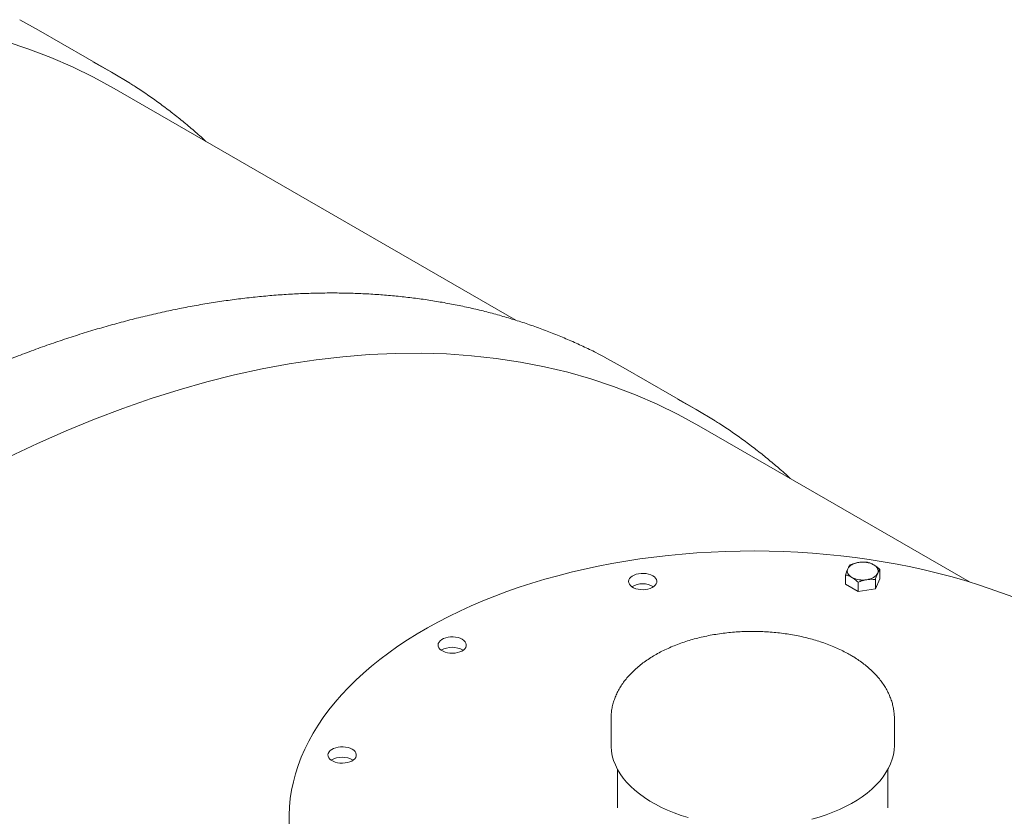
# Model space of a CAD drawing. Units: millimetres. Extents: x 8 to 411, y 5 to 290.
# Drawn here: x 324 to 339, y 252 to 265 of the extents above; entities that cross this region are included whole.
import ezdxf

# ---------------------------------------------------------------- set-up
doc = ezdxf.new("R2010")
doc.units = ezdxf.units.MM

msp = doc.modelspace()

# ---------------------------------------------------------------- linework, layer by layer
at = {"color": 7, "linetype": 'Continuous', "lineweight": 15}
for p, q in [((324.104936, 264.797239), (324.396372, 264.63688)), ((325.527743, 263.983753), (324.396372, 264.63688)), ((331.808894, 260.126788), (325.569172, 263.728903)), ((333.184187, 259.555899), (333.475623, 259.39554)), ((334.606994, 258.742413), (333.475623, 259.39554)), ((338.851493, 256.061182), (334.648424, 258.487563)), ((337.460734, 256.254573), (337.460734, 256.108768)), ((336.925363, 256.025955), (336.925363, 256.17176)), ((337.460734, 256.108768), (337.389008, 255.954237)), ((337.389008, 256.100042), (337.389008, 255.954237)), ((337.121323, 255.91283), (336.925363, 256.025955)), ((337.121323, 256.058635), (337.121323, 255.91283)), ((337.389008, 255.954237), (337.121323, 255.91283)), ((333.284843, 253.938516), (333.284843, 253.530246)), ((337.684843, 253.530246), (337.684843, 253.938516)), ((333.384843, 253.151693), (333.384843, 252.550397)), ((337.584843, 252.550397), (337.584843, 253.151693)), ((337.584843, 252.550397), (337.584839, 252.552794))]:
    msp.add_line(p, q, dxfattribs=at)
at = {"color": 7, "linetype": 'Continuous', "lineweight": 15, "flags": 128}
for points in [[(323.894222, 264.458058), (324.244573, 264.341372), (324.587573, 264.209962), (324.922989, 264.063918), (325.25059, 263.90334), (325.569172, 263.728903)], [(325.236306, 264.144112), (325.52873, 263.983183), (325.823143, 263.804722)], [(323.936446, 258.005614), (324.380701, 258.214938), (324.823735, 258.410145), (325.265245, 258.5911), (325.704928, 258.75768), (326.142483, 258.90977), (326.577609, 259.047266), (327.010009, 259.170074), (327.439386, 259.27811), (327.865446, 259.3713), (328.287897, 259.449579), (328.706449, 259.512895), (329.120816, 259.561203), (329.530713, 259.594472), (329.93586, 259.612677), (330.335979, 259.615806), (330.730796, 259.603858), (331.12004, 259.57684), (331.503444, 259.534772), (331.880746, 259.477681), (332.251686, 259.405607), (332.616012, 259.318599), (332.973473, 259.216718), (333.323824, 259.100032), (333.666825, 258.968622), (334.00224, 258.822578), (334.329841, 258.661999), (334.648424, 258.487563)], [(334.315558, 258.902772), (334.607981, 258.741843), (334.902394, 258.563382)], [(339.537426, 255.822633), (339.349445, 255.894075), (339.157687, 255.96209), (338.962341, 256.026612), (338.763598, 256.087578), (338.56165, 256.144928), (338.356696, 256.198607), (338.148936, 256.248561), (337.938574, 256.294743), (337.725813, 256.337106), (337.510863, 256.37561), (337.293934, 256.410216), (337.075237, 256.440892), (336.854985, 256.467607), (336.633395, 256.490335), (336.410683, 256.509053), (336.187067, 256.523744), (335.962764, 256.534393), (335.737994, 256.54099), (335.512977, 256.543529), (335.287932, 256.542006), (335.06308, 256.536423), (334.838639, 256.526786), (334.614831, 256.513104), (334.391872, 256.495391), (334.169981, 256.473664), (333.949375, 256.447943), (333.730269, 256.418255), (333.512878, 256.384628), (333.297413, 256.347095), (333.084086, 256.305693), (332.873104, 256.260462), (332.664674, 256.211447), (332.459, 256.158694), (332.256283, 256.102257), (332.05672, 256.042189), (331.860506, 255.978551), (331.667834, 255.911403), (331.478891, 255.840811), (331.293863, 255.766845), (331.112929, 255.689577), (330.936267, 255.609081), (330.76405, 255.525438), (330.596445, 255.438728), (330.433616, 255.349037), (330.275723, 255.256451), (330.12292, 255.161062), (329.975356, 255.062962), (329.833175, 254.962248), (329.696516, 254.859018), (329.565513, 254.753372), (329.440293, 254.645414), (329.32098, 254.53525), (329.207689, 254.422987), (329.100531, 254.308734), (328.999612, 254.192604), (328.905029, 254.07471), (328.816875, 253.955167), (328.735237, 253.834092), (328.660193, 253.711603), (328.591817, 253.587819), (328.530177, 253.462863), (328.475332, 253.336855), (328.427336, 253.20992), (328.386235, 253.08218), (328.352071, 252.953761), (328.324876, 252.824789), (328.304676, 252.695389), (328.291493, 252.565687), (328.285338, 252.435811), (328.286217, 252.305888)], [(337.023343, 256.132701), (337.002644, 256.146327), (336.985203, 256.161395), (336.971318, 256.177649), (336.961227, 256.194811), (336.955102, 256.212586), (336.953049, 256.23067), (336.955102, 256.248754), (336.961227, 256.266529)], [(336.961227, 256.266529), (336.971318, 256.28369), (336.985203, 256.299944), (337.002644, 256.315013), (337.023343, 256.328639), (337.046946, 256.340588), (337.073049, 256.350657), (337.101205, 256.358672), (337.130932, 256.364498)], [(337.362754, 256.328639), (337.383454, 256.315013), (337.400895, 256.299944), (337.41478, 256.28369), (337.424871, 256.266529), (337.430995, 256.248754), (337.433049, 256.23067), (337.430995, 256.212586), (337.424871, 256.194811)], [(333.932201, 256.157167), (333.901924, 256.171759), (333.86762, 256.182995), (333.830392, 256.190515), (333.791436, 256.194077), (333.752005, 256.193566), (333.713365, 256.188999), (333.676759, 256.180522), (333.643364, 256.168409), (333.614251, 256.153047), (333.590358, 256.134932), (333.572452, 256.114644), (333.561109, 256.092837), (333.556693, 256.070211), (333.559346, 256.047494), (333.568983, 256.025415), (333.585294, 256.004685), (333.607755, 255.985968), (333.635645, 255.969868), (333.668066, 255.956902), (333.703976, 255.947485), (333.742222, 255.941922), (333.781574, 255.94039), (333.820767, 255.94294), (333.858542, 255.949488), (333.893684, 255.959825), (333.925065, 255.973618), (333.951675, 255.990424), (333.972659, 256.009703), (333.987342, 256.030836), (333.995254, 256.053142), (333.996139, 256.075905), (333.989969, 256.098394), (333.976942, 256.119885), (333.957478, 256.139688), (333.932201, 256.157167)], [(337.424871, 256.194811), (337.41478, 256.177649), (337.400895, 256.161395), (337.383454, 256.146327), (337.362754, 256.132701), (337.339151, 256.120752), (337.313049, 256.110683), (337.284893, 256.102667), (337.255165, 256.096842)], [(330.973502, 255.17104), (330.943225, 255.185633), (330.908921, 255.196869), (330.871693, 255.204389), (330.832737, 255.207951), (330.793306, 255.20744), (330.754666, 255.202873), (330.71806, 255.194396), (330.684664, 255.182282), (330.655552, 255.166921), (330.631659, 255.148805), (330.613753, 255.128518), (330.60241, 255.106711), (330.597994, 255.084085), (330.600647, 255.061368), (330.610284, 255.039289), (330.626595, 255.018558), (330.649056, 254.999842), (330.676946, 254.983742), (330.709366, 254.970776), (330.745277, 254.961359), (330.783523, 254.955796), (330.822875, 254.954264), (330.862068, 254.956814), (330.899843, 254.963362), (330.934985, 254.973699), (330.966366, 254.987492), (330.992976, 255.004298), (331.01396, 255.023577), (331.028643, 255.044709), (331.036555, 255.067016), (331.03744, 255.089779), (331.03127, 255.112268), (331.018243, 255.133759), (330.998779, 255.153562), (330.973502, 255.17104)], [(329.265296, 253.46302), (329.235019, 253.477612), (329.200715, 253.488849), (329.163487, 253.496369), (329.124532, 253.499931), (329.0851, 253.49942), (329.046461, 253.494852), (329.009855, 253.486376), (328.976459, 253.474262), (328.947346, 253.4589), (328.923453, 253.440785), (328.905547, 253.420497), (328.894204, 253.39869), (328.889788, 253.376065), (328.892441, 253.353347), (328.902078, 253.331268), (328.91839, 253.310538), (328.940851, 253.291822), (328.96874, 253.275722), (329.001161, 253.262755), (329.037071, 253.253339), (329.075317, 253.247775), (329.114669, 253.246244), (329.153862, 253.248793), (329.191637, 253.255341), (329.22678, 253.265678), (329.25816, 253.279471), (329.28477, 253.296278), (329.305754, 253.315557), (329.320438, 253.336689), (329.328349, 253.358995), (329.329234, 253.381758), (329.323064, 253.404247), (329.310038, 253.425738), (329.290573, 253.445541), (329.265296, 253.46302)], [(333.284843, 253.530246), (333.285339, 253.503289), (333.291503, 253.431496), (333.304694, 253.36002), (333.324868, 253.289088), (333.351961, 253.21893), (333.385887, 253.149768), (333.426536, 253.081826), (333.473779, 253.015319), (333.527463, 252.950463), (333.587418, 252.887463), (333.653451, 252.826522), (333.72535, 252.767836), (333.802885, 252.711592), (333.885808, 252.65797), (333.973854, 252.607143), (334.066739, 252.559272), (334.164167, 252.514512), (334.265826, 252.473006), (334.37139, 252.434886), (334.48052, 252.400275)], [(336.405188, 252.376686), (336.516764, 252.408592), (336.625035, 252.444091), (336.729654, 252.48307), (336.830285, 252.525403), (336.926606, 252.570954), (337.018309, 252.619579), (337.105099, 252.67112), (337.1867, 252.725414), (337.262849, 252.782286), (337.333302, 252.841554), (337.397834, 252.903028), (337.456239, 252.966511), (337.508328, 253.0318), (337.553936, 253.098685), (337.592915, 253.166953), (337.625142, 253.236385), (337.650513, 253.306758), (337.668947, 253.377847), (337.680384, 253.449424), (337.684788, 253.52126), (337.684843, 253.530246)]]:
    msp.add_lwpolyline(points, dxfattribs=at)
at = {"color": 7, "linetype": 'Continuous', "lineweight": 15}
for centre, radius, start, end in [((337.193456, 256.001431), 0.368411, 62.6428252, 99.771097), ((337.192641, 256.459909), 0.368411, 242.6428252, 279.771097), ((333.776637, 255.708041), 0.324796, 58.7483038, 121.2516962), ((333.776637, 255.707346), 0.32539, 58.8117457, 121.1882543), ((330.817938, 254.721914), 0.324796, 58.7483038, 121.2516962), ((330.817938, 254.72122), 0.32539, 58.8117457, 121.1882543), ((329.109733, 253.013894), 0.324796, 58.7483038, 121.2516962), ((329.109733, 253.013199), 0.32539, 58.8117457, 121.1882543)]:
    msp.add_arc(centre, radius, start, end, dxfattribs=at)
for points, knots in [([(326.995355, 262.905585), (326.991425, 262.909276), (326.931074, 262.965958), (326.810971, 263.070799), (326.63485, 263.219651), (326.454885, 263.362616), (326.2717, 263.500504), (326.084925, 263.632621), (325.936882, 263.732851), (325.850006, 263.787174), (325.827631, 263.801165)], [0, 0, 0, 0, 0.010862842, 0.166809393, 0.322711194, 0.478572617, 0.634398554, 0.790194363, 0.945965809, 1, 1, 1, 1]), ([(333.179036, 259.557894), (333.13649, 259.580232), (333.026593, 259.63793), (332.845895, 259.724739), (332.637398, 259.818992), (332.425832, 259.907434), (332.211411, 259.990334), (331.994143, 260.067591), (331.774095, 260.139206), (331.551317, 260.205153), (331.325866, 260.265416), (331.097798, 260.319977), (330.867169, 260.368819), (330.634039, 260.411927), (330.398467, 260.449289), (330.160513, 260.480891), (329.92024, 260.506722), (329.677709, 260.526774), (329.432985, 260.541038), (329.186132, 260.549508), (328.937216, 260.552181), (328.686302, 260.549052), (328.433459, 260.540122), (328.178754, 260.52539), (327.922256, 260.50486), (327.664033, 260.478536), (327.404157, 260.446424), (327.142696, 260.408532), (326.879721, 260.36487), (326.615304, 260.315449), (326.349515, 260.260282), (326.082427, 260.199385), (325.81411, 260.132774), (325.544637, 260.060468), (325.274081, 259.982486), (325.002512, 259.89885), (324.730003, 259.809583), (324.456627, 259.71471), (324.182457, 259.614258), (323.907564, 259.508253), (323.63202, 259.396726), (323.355899, 259.279706), (323.079273, 259.157227), (322.802214, 259.029321), (322.524795, 258.896024), (322.247087, 258.757371), (321.969164, 258.613402), (321.691097, 258.464153), (321.412959, 258.309667), (321.134821, 258.149985), (320.856757, 257.985149), (320.578837, 257.815205), (320.301133, 257.640196), (320.023717, 257.460171), (319.74666, 257.275177), (319.470033, 257.085263), (319.193908, 256.890479), (318.918356, 256.690878), (318.643447, 256.486511), (318.369252, 256.277433), (318.095842, 256.0637), (317.823286, 255.845366), (317.551655, 255.62249), (317.281018, 255.39513), (317.011444, 255.163346), (316.743004, 254.927199), (316.475765, 254.68675), (316.209797, 254.442062), (315.945167, 254.193199), (315.681944, 253.940226), (315.420195, 253.68321), (315.159988, 253.422217), (314.901388, 253.157315), (314.644463, 252.888573), (314.389279, 252.616061), (314.135901, 252.339851), (313.884394, 252.060014), (313.634824, 251.776622), (313.387253, 251.48975), (313.141746, 251.199471), (312.898366, 250.905862), (312.657176, 250.608999), (312.418238, 250.308958), (312.181612, 250.005818), (311.947361, 249.699657), (311.715545, 249.390555), (311.486222, 249.078591), (311.259454, 248.763847), (311.035297, 248.446405), (310.81381, 248.126345), (310.595049, 247.803753), (310.379072, 247.47871), (310.165934, 247.151302), (309.95569, 246.821613), (309.748395, 246.489728), (309.544102, 246.155734), (309.342863, 245.819717), (309.144732, 245.481763), (308.949758, 245.141961), (308.757994, 244.800398), (308.569487, 244.457163), (308.384288, 244.112345), (308.202444, 243.766033), (308.024002, 243.418316), (307.849009, 243.069284), (307.67751, 242.719028), (307.50955, 242.367638), (307.345171, 242.015205), (307.184418, 241.661821), (307.027331, 241.307576), (306.873952, 240.952562), (306.72432, 240.596871), (306.578475, 240.240594), (306.436455, 239.883824), (306.298296, 239.526653), (306.164035, 239.169174), (306.033706, 238.811478), (305.907345, 238.453657), (305.784984, 238.095805), (305.666655, 237.738014), (305.55239, 237.380376), (305.442217, 237.022983), (305.336168, 236.665927), (305.234269, 236.309302), (305.136547, 235.953198), (305.043029, 235.597708), (304.95374, 235.242924), (304.868702, 234.888936), (304.78794, 234.535837), (304.711474, 234.183717), (304.639325, 233.832668), (304.571513, 233.48278), (304.508057, 233.134143), (304.448973, 232.786847), (304.394278, 232.440983), (304.343988, 232.096639), (304.298116, 231.753904), (304.256675, 231.412867), (304.219678, 231.073617), (304.187134, 230.73624), (304.159055, 230.400824), (304.135447, 230.067456), (304.116324, 229.736225), (304.101667, 229.407203), (304.091576, 229.080529), (304.086177, 228.782396), (304.08559, 228.593992), (304.085337, 228.512835)], [0, 0, 0, 0, 0.0043427334, 0.0112171515, 0.0180921008, 0.02496786, 0.0318446961, 0.0387228608, 0.0456025877, 0.0524840893, 0.0593675549, 0.0662531491, 0.0731410104, 0.080031251, 0.0869239562, 0.0938191857, 0.1007169735, 0.1076173299, 0.114520243, 0.1214256801, 0.1283335903, 0.1352439063, 0.1421565466, 0.149071418, 0.1559884176, 0.1629074349, 0.1698283537, 0.1767510541, 0.1836754141, 0.1906013109, 0.1975286228, 0.2044572295, 0.2113870138, 0.218317862, 0.2252496647, 0.2321823174, 0.2391157205, 0.24604978, 0.2529844075, 0.25991952, 0.2668550405, 0.2737908974, 0.2807270245, 0.2876633611, 0.2945998515, 0.3015364448, 0.3084730951, 0.3154097544, 0.3223463799, 0.3292829392, 0.3362194037, 0.3431557479, 0.3500919497, 0.3570279896, 0.363963851, 0.3708995197, 0.3778349836, 0.3847702328, 0.3917052592, 0.3986400567, 0.4055746203, 0.4125089468, 0.4194430343, 0.4263768818, 0.4333104895, 0.4402438587, 0.4471769914, 0.4541098904, 0.4610425593, 0.4679750022, 0.4749072237, 0.4818392291, 0.488771024, 0.4957026144, 0.5026340067, 0.5095652077, 0.5164962242, 0.5234270634, 0.5303577328, 0.5372882399, 0.5442185924, 0.5511487983, 0.5580788656, 0.5650088022, 0.5719386165, 0.5788683167, 0.5857979112, 0.5927274082, 0.5996568163, 0.6065861438, 0.6135153994, 0.6204445916, 0.6273737288, 0.6343028197, 0.6412318728, 0.6481608968, 0.6550899003, 0.6620188919, 0.6689478801, 0.675876873, 0.6828058769, 0.6897349005, 0.6966639526, 0.7035930416, 0.7105221763, 0.7174513653, 0.7243806172, 0.7313099406, 0.738239344, 0.7451688362, 0.7520984255, 0.7590281206, 0.7659579299, 0.7728878618, 0.7798179248, 0.7867481271, 0.793678477, 0.8006089827, 0.8075396521, 0.8144704932, 0.8214015138, 0.8283327215, 0.8352641236, 0.8421957275, 0.84912754, 0.8560595678, 0.8629918172, 0.8699242942, 0.8768570043, 0.8837899527, 0.8907231438, 0.8976565816, 0.9045902694, 0.9115242098, 0.9184584045, 0.9253928543, 0.932327559, 0.9392625172, 0.9461977264, 0.9531331826, 0.9600688803, 0.9670048123, 0.9739409698, 0.9808773417, 0.9878139148, 0.9947506735, 1, 1, 1, 1]), ([(336.074606, 257.664245), (336.070676, 257.667936), (336.010325, 257.724618), (335.890222, 257.829459), (335.714101, 257.978311), (335.534137, 258.121276), (335.350951, 258.259164), (335.164176, 258.391281), (335.016133, 258.491511), (334.929257, 258.545834), (334.906882, 258.559825)], [0, 0, 0, 0, 0.0108628417, 0.1668093925, 0.3227111941, 0.4785726174, 0.6343985539, 0.790194363, 0.9459658093, 1, 1, 1, 1]), ([(336.961227, 256.266529), (336.955217, 256.2527), (336.943065, 256.224736), (336.931307, 256.189547), (336.925363, 256.17176)], [0, 0, 0, 0, 0.494510729, 1, 1, 1, 1]), ([(336.99709, 256.326291), (336.991265, 256.318635), (336.97951, 256.303183), (336.967358, 256.278821), (336.961227, 256.266529)], [0, 0, 0, 0, 0.495457963, 1, 1, 1, 1]), ([(337.130932, 256.364498), (337.108505, 256.360147), (337.063154, 256.351348), (337.019271, 256.334705), (336.99709, 256.326291)], [0, 0, 0, 0, 0.4945107285, 1, 1, 1, 1]), ([(337.264775, 256.367698), (337.243038, 256.369228), (337.199166, 256.372315), (337.153814, 256.36712), (337.130932, 256.364498)], [0, 0, 0, 0, 0.495457963, 1, 1, 1, 1]), ([(337.362754, 256.328639), (337.346337, 256.337235), (337.313137, 256.354617), (337.281013, 256.363306), (337.264775, 256.367698)], [0, 0, 0, 0, 0.4945107285, 1, 1, 1, 1]), ([(337.460734, 256.254573), (337.444822, 256.268651), (337.412705, 256.297066), (337.379505, 256.318051), (337.362754, 256.328639)], [0, 0, 0, 0, 0.495457963, 1, 1, 1, 1]), ([(337.424871, 256.194811), (337.428864, 256.203024), (337.434869, 256.215375), (337.442779, 256.228911), (337.450796, 256.241605), (337.456721, 256.249337), (337.460734, 256.254573)], [0, 0, 0, 0, 0.3288929248, 0.494578007, 0.657775305, 1, 1, 1, 1]), ([(336.925363, 256.17176), (336.941276, 256.167466), (336.973392, 256.1588), (337.006592, 256.141453), (337.023343, 256.132701)], [0, 0, 0, 0, 0.495457963, 1, 1, 1, 1]), ([(337.023343, 256.132701), (337.039761, 256.122341), (337.07296, 256.101392), (337.105084, 256.072991), (337.121323, 256.058635)], [0, 0, 0, 0, 0.494510729, 1, 1, 1, 1]), ([(337.121323, 256.058635), (337.143059, 256.06689), (337.186931, 256.08355), (337.232283, 256.092384), (337.255165, 256.096842)], [0, 0, 0, 0, 0.4954579635, 1, 1, 1, 1]), ([(337.255165, 256.096842), (337.277592, 256.099429), (337.322944, 256.10466), (337.366826, 256.101593), (337.389008, 256.100042)], [0, 0, 0, 0, 0.494510729, 1, 1, 1, 1]), ([(337.389008, 256.100042), (337.394832, 256.117482), (337.406588, 256.152683), (337.41874, 256.180683), (337.424871, 256.194811)], [0, 0, 0, 0, 0.495457963, 1, 1, 1, 1]), ([(336.999048, 254.928134), (336.983518, 254.936941), (336.938835, 254.96228), (336.861783, 255.001747), (336.766862, 255.045427), (336.668306, 255.085751), (336.566479, 255.122693), (336.461661, 255.156167), (336.35416, 255.186115), (336.244278, 255.212477), (336.132323, 255.235206), (336.018604, 255.254259), (335.903434, 255.2696), (335.787127, 255.2812), (335.67, 255.289039), (335.552373, 255.293101), (335.434564, 255.293378), (335.316896, 255.28987), (335.19969, 255.282585), (335.083266, 255.271538), (334.967939, 255.256748), (334.854023, 255.238246), (334.741827, 255.216065), (334.631655, 255.190245), (334.523808, 255.160833), (334.418583, 255.127881), (334.316271, 255.091445), (334.217162, 255.051586), (334.12154, 255.008372), (334.029688, 254.961876), (333.94189, 254.912179), (333.858432, 254.859376), (333.779608, 254.803577), (333.705712, 254.744915), (333.637038, 254.683551), (333.573868, 254.619672), (333.51647, 254.553499), (333.465085, 254.485288), (333.419916, 254.415321), (333.38112, 254.3439), (333.348788, 254.271334), (333.323003, 254.197923), (333.303644, 254.123952), (333.291134, 254.049676), (333.285045, 253.988395), (333.285492, 253.951978), (333.285634, 253.94037)], [0, 0, 0, 0, 0.012545886, 0.036095448, 0.059626799, 0.0831396, 0.106628938, 0.130092542, 0.153530081, 0.176942615, 0.20033217, 0.223701436, 0.247053541, 0.270391902, 0.293720122, 0.317041917, 0.340361082, 0.363681454, 0.38700571, 0.410337641, 0.433681132, 0.457040044, 0.480418172, 0.503819187, 0.527246533, 0.550703285, 0.574191936, 0.597714095, 0.621270072, 0.644858323, 0.668474731, 0.692111722, 0.715755016, 0.73938219, 0.762967322, 0.786478126, 0.809877167, 0.833124597, 0.8561824, 0.879019592, 0.901617318, 0.923972616, 0.946100011, 0.968030753, 0.989810166, 1, 1, 1, 1]), ([(337.684074, 253.938992), (337.684255, 253.949221), (337.684873, 253.984111), (337.679277, 254.04358), (337.667489, 254.116998), (337.649099, 254.18974), (337.624636, 254.261662), (337.593994, 254.332616), (337.557236, 254.402444), (337.514388, 254.470967), (337.465514, 254.537988), (337.410708, 254.60329), (337.35011, 254.666647), (337.283899, 254.727826), (337.212318, 254.786622), (337.135544, 254.842774), (337.064054, 254.889812), (337.017255, 254.917401), (336.999048, 254.928134)], [0, 0, 0, 0, 0.026445305, 0.090198228, 0.153963892, 0.217919843, 0.282232486, 0.347040744, 0.412446463, 0.47850761, 0.545235622, 0.612597945, 0.680525839, 0.748926136, 0.817694519, 0.886727644, 0.955932157, 1, 1, 1, 1])]:
    msp.add_open_spline(points, degree=3, knots=knots, dxfattribs=at)

doc.saveas('drawing.dxf')
